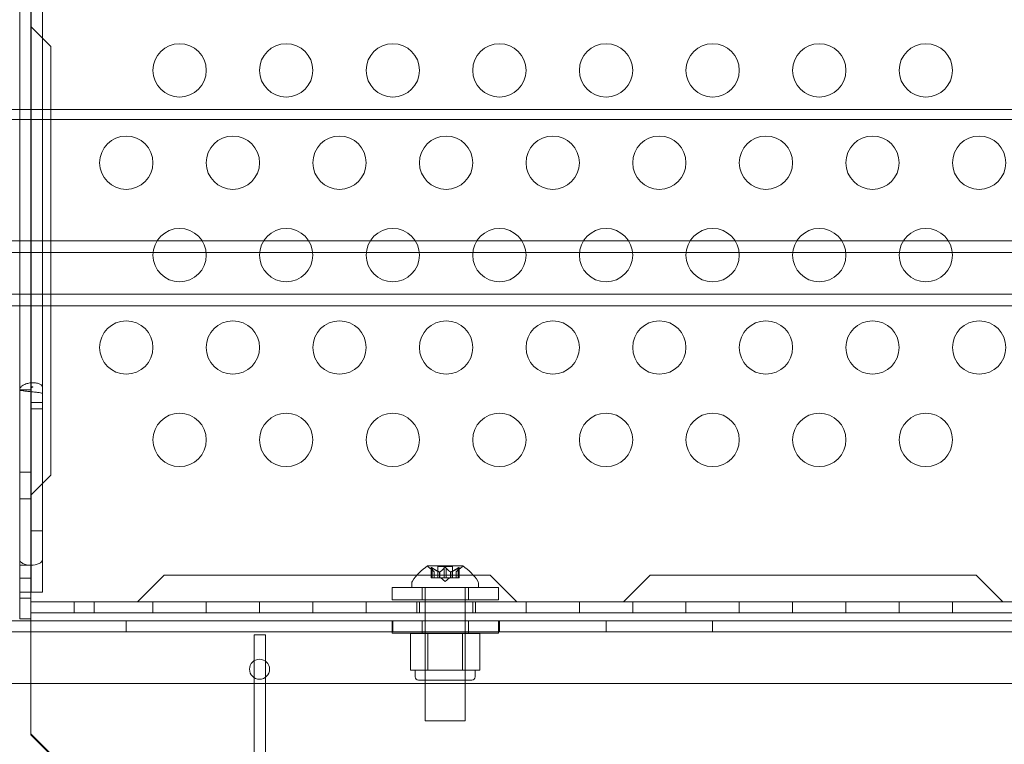
# Model space of a CAD drawing. Extents: x 0 to 1091, y -430 to 0.
# Drawn here: x 573 to 582, y -218 to -212 of the extents above; entities that cross this region are included whole.
import ezdxf

# ---------------------------------------------------------------- set-up
doc = ezdxf.new("R2010")
doc.units = 0
doc.header["$MEASUREMENT"] = 0
doc.header["$PDMODE"] = 64
doc.styles.get("Standard").update_dxf_attribs({"font": 'Helvetica LT 57 Condensed_0.ttf'})
doc.dimstyles.new('FEET-METERS', dxfattribs={"dimtxt": 12, "dimasz": 7, "dimexe": 3, "dimexo": 3, "dimgap": 3, "dimtad": 0, "dimdec": 1, "dimzin": 3, "dimdsep": 46, "dimlunit": 4, "dimtxsty": 'Standard', "dimcen": 0.09, "dimadec": 0, "dimazin": 0, "dimtfac": 2, "dimtdec": 1, "dimtofl": 0, "dimtmove": 0, "dimatfit": 3, "dimfxl": 1, "dimfrac": 2, "dimtolj": 1, "dimtzin": 3, "dimarcsym": 0})

# ---------------------------------------------------------------- blocks, each defined once
blk = doc.blocks.new('*D98')
at = {"color": 0, "lineweight": -2, "transparency": 16777216}
for p, q in [((374.2495, -298.7627), (374.2495, -27.6964)), ((897.3547, -173.9231), (897.3547, -27.6964)), ((381.2495, -30.6964), (548.8056, -30.6964)), ((890.3547, -30.6964), (650.9736, -30.6964))]:
    blk.add_line(p, q, dxfattribs=at)
at = {"color": 0, "lineweight": 0, "transparency": 16777216}
for points in [[(381.2495, -29.5298), (381.2495, -31.8631), (374.2495, -30.6964)], [(890.3547, -29.5298), (890.3547, -31.8631), (897.3547, -30.6964)]]:
    blk.add_solid(points, dxfattribs=at)
at = {"layer": 'Defpoints', "color": 0, "lineweight": 0, "transparency": 16777216}
for p in [(374.2495, -30.6964), (897.3547, -176.9231), (374.2495, -301.7627)]:
    blk.add_point(p, dxfattribs=at)
at = {"color": 0, "lineweight": 0, "transparency": 16777216, "insert": (599.8896, -30.6964), "char_height": 12, "attachment_point": 5}
blk.add_mtext('\\A1;43\'-7" [13.3M]', dxfattribs=at)
blk = doc.blocks.new('new block')
at = {"color": 0, "linetype": 'Continuous', "lineweight": 0}
for p, q in [((572.5984, -212.4624), (572.5984, -189.2286)), ((572.703, -215.0931), (572.703, -189.2286)), ((572.707, -215.065), (572.707, -189.2286)), ((572.8116, -212.4624), (572.8116, -189.2286)), ((572.8116, -211.7952), (572.703, -211.6866)), ((572.8905, -211.8741), (572.8116, -211.7952)), ((572.8905, -212.4624), (572.8905, -211.8741)), ((565.598, -212.4624), (603.598, -212.4624)), ((572.5984, -215.0931), (572.5984, -212.4624)), ((572.8116, -215.065), (572.8116, -212.4624)), ((572.8905, -215.8908), (572.8905, -212.4624)), ((565.598, -212.5562), (603.598, -212.5562)), ((565.7855, -213.6945), (603.4105, -213.6945)), ((565.7855, -213.8027), (603.4105, -213.8027)), ((565.7855, -214.1945), (603.4105, -214.1945)), ((565.7855, -214.3027), (603.4105, -214.3027)), ((572.5984, -216.9897), (572.5984, -215.0931)), ((572.703, -215.0931), (572.5984, -215.0931)), ((572.703, -216.9897), (572.703, -215.0931)), ((572.707, -215.065), (572.707, -215.1255)), ((572.707, -215.065), (572.723, -215.065)), ((572.8116, -215.065), (572.8116, -215.1255)), ((572.707, -216.9897), (572.707, -215.1255)), ((572.8116, -216.9897), (572.8116, -215.1255)), ((572.707, -215.2092), (572.8116, -215.2092)), ((572.707, -215.2696), (572.8116, -215.2696)), ((572.5984, -215.8647), (572.703, -215.8647)), ((572.703, -216.0783), (572.8905, -215.8908)), ((572.5984, -216.1147), (572.703, -216.1147)), ((572.707, -216.4131), (572.8116, -216.4131)), ((572.5984, -216.7353), (572.703, -216.7353)), ((576.7525, -216.7428), (576.4255, -216.7428)), ((576.4569, -216.8547), (576.4569, -216.7586)), ((576.5195, -216.7488), (576.6585, -216.7488)), ((576.5195, -216.8547), (576.5195, -216.7488)), ((576.6585, -216.8547), (576.6585, -216.7488)), ((576.7211, -216.8547), (576.7211, -216.7586)), ((573.953, -216.8283), (573.703, -217.0783)), ((577.011, -216.8283), (573.953, -216.8283)), ((576.4857, -216.7991), (576.4407, -216.7599)), ((576.4582, -216.7617), (576.4582, -216.8547)), ((576.4669, -216.7617), (576.4669, -216.8547)), ((576.4856, -216.799), (576.4856, -216.8547)), ((576.4857, -216.8547), (576.4857, -216.7991)), ((576.5361, -216.799), (576.5361, -216.8547)), ((576.5384, -216.799), (576.5384, -216.8547)), ((576.5803, -216.7617), (576.5803, -216.8547)), ((576.5977, -216.7617), (576.5977, -216.8547)), ((576.6396, -216.799), (576.6396, -216.8547)), ((576.6418, -216.799), (576.6418, -216.8547)), ((576.6922, -216.7991), (576.7373, -216.7599)), ((576.6922, -216.8547), (576.6922, -216.7991)), ((576.6924, -216.799), (576.6924, -216.8547)), ((576.7111, -216.7617), (576.7111, -216.8547)), ((576.7198, -216.7617), (576.7198, -216.8547)), ((577.261, -217.0783), (577.011, -216.8283)), ((578.511, -216.8283), (578.261, -217.0783)), ((581.569, -216.8283), (578.511, -216.8283)), ((581.819, -217.0783), (581.569, -216.8283)), ((572.5984, -216.8559), (572.703, -216.8559)), ((576.2765, -216.9023), (576.2765, -216.9432)), ((576.2765, -216.9432), (576.9015, -216.9432)), ((576.4015, -218.1932), (576.4015, -216.9432)), ((576.4569, -216.8547), (576.4656, -216.8547)), ((576.5349, -216.8547), (576.4656, -216.8547)), ((576.5384, -216.8547), (576.5349, -216.8547)), ((576.5803, -216.8547), (576.5384, -216.8547)), ((576.589, -216.8891), (576.5495, -216.8547)), ((576.5803, -216.8547), (576.597, -216.8547)), ((576.589, -216.8891), (576.6285, -216.8547)), ((576.6388, -216.8547), (576.597, -216.8547)), ((576.6418, -216.8547), (576.6388, -216.8547)), ((576.7111, -216.8547), (576.6418, -216.8547)), ((576.7111, -216.8547), (576.7211, -216.8547)), ((576.7765, -218.1932), (576.7765, -216.9432)), ((576.9015, -216.9023), (576.9015, -216.9432)), ((572.5984, -216.9897), (572.703, -216.9897)), ((572.5984, -217.2397), (572.5984, -216.9897)), ((572.703, -217.1527), (572.703, -216.9897)), ((572.703, -216.9897), (572.8116, -216.9897)), ((576.0907, -216.9446), (577.0907, -216.9446)), ((576.0907, -217.0596), (576.0907, -216.9446)), ((576.3719, -217.0596), (576.3719, -216.9446)), ((576.8094, -217.0596), (576.8094, -216.9446)), ((577.0907, -217.0596), (577.0907, -216.9446)), ((572.5984, -217.0434), (572.703, -217.0434)), ((572.703, -217.0783), (596.493, -217.0783)), ((573.1093, -217.1829), (573.1093, -217.0783)), ((573.2968, -217.1829), (573.2968, -217.0783)), ((573.848, -217.1829), (573.848, -217.0783)), ((574.348, -217.1829), (574.348, -217.0783)), ((574.848, -217.1829), (574.848, -217.0783)), ((575.348, -217.1829), (575.348, -217.0783)), ((575.848, -217.1829), (575.848, -217.0783)), ((577.0907, -217.0596), (576.0907, -217.0596)), ((576.323, -217.1829), (576.323, -217.0783)), ((576.348, -217.1829), (576.348, -217.0783)), ((576.848, -217.1829), (576.848, -217.0783)), ((576.873, -217.1829), (576.873, -217.0783)), ((577.348, -217.1829), (577.348, -217.0783)), ((577.848, -217.1829), (577.848, -217.0783)), ((578.348, -217.1829), (578.348, -217.0783)), ((578.848, -217.1829), (578.848, -217.0783)), ((579.348, -217.1829), (579.348, -217.0783)), ((579.848, -217.1829), (579.848, -217.0783)), ((580.348, -217.1829), (580.348, -217.0783)), ((580.848, -217.1829), (580.848, -217.0783)), ((581.348, -217.1829), (581.348, -217.0783)), ((572.703, -217.3079), (572.703, -217.1527)), ((572.703, -217.1829), (596.493, -217.1829)), ((563.158, -217.2557), (606.038, -217.2557)), ((572.5984, -217.2397), (572.703, -217.2397)), ((572.703, -217.3079), (572.703, -218.1902)), ((573.598, -217.3597), (573.598, -217.2557)), ((577.0907, -217.2578), (576.0907, -217.2578)), ((576.0907, -217.3728), (576.0907, -217.2578)), ((576.098, -217.3597), (576.098, -217.2557)), ((576.3719, -217.3728), (576.3719, -217.2578)), ((576.8094, -217.3728), (576.8094, -217.2578)), ((577.0907, -217.3728), (577.0907, -217.2578)), ((577.098, -217.3597), (577.098, -217.2557)), ((578.098, -217.3597), (578.098, -217.2557)), ((579.098, -217.3597), (579.098, -217.2557)), ((606.038, -217.3597), (563.158, -217.3597)), ((574.7987, -217.3882), (574.9027, -217.3882)), ((574.7987, -231.3882), (574.7987, -217.3882)), ((574.9027, -217.3882), (574.9027, -231.3882)), ((576.0907, -217.3728), (577.0907, -217.3728)), ((576.4266, -217.3753), (576.2642, -217.3753)), ((576.2642, -217.3753), (576.2642, -217.7191)), ((576.4015, -217.3753), (576.4015, -217.8128)), ((576.4266, -217.3753), (576.4266, -217.7191)), ((576.7514, -217.3753), (576.4266, -217.3753)), ((576.7514, -217.3753), (576.7514, -217.7191)), ((576.9138, -217.3753), (576.7514, -217.3753)), ((576.7765, -217.3753), (576.7765, -217.8128)), ((576.9138, -217.3753), (576.9138, -217.7191)), ((576.2642, -217.7191), (576.3454, -217.7191)), ((576.3077, -217.7191), (576.3077, -217.7816)), ((576.3454, -217.7191), (576.4266, -217.7191)), ((576.4266, -217.7191), (576.589, -217.7191)), ((576.589, -217.7191), (576.7514, -217.7191)), ((576.7514, -217.7191), (576.8326, -217.7191)), ((576.8326, -217.7191), (576.9138, -217.7191)), ((576.8702, -217.7191), (576.8702, -217.7816)), ((563.408, -217.846), (605.788, -217.846)), ((576.839, -217.8128), (576.339, -217.8128)), ((572.703, -218.2102), (572.703, -218.1902)), ((572.703, -218.2102), (572.703, -218.3247)), ((576.4015, -218.1932), (576.7765, -218.1932)), ((573.078, -218.6892), (572.703, -218.3156)), ((572.703, -218.3247), (573.078, -218.6983))]:
    blk.add_line(p, q, dxfattribs=at)
blk.add_circle((574.848, -217.711), 0.0938, dxfattribs=at)
for centre, radius, start, end in [((574.098, -212.0968), 0.25, 90, 270), ((574.098, -212.0968), 0.25, 270, 90), ((575.098, -212.0968), 0.25, 90, 270), ((575.098, -212.0968), 0.25, 270, 90), ((576.098, -212.0968), 0.25, 90, 270), ((576.098, -212.0968), 0.25, 270, 90), ((577.098, -212.0968), 0.25, 90, 270), ((577.098, -212.0968), 0.25, 270, 90), ((578.098, -212.0968), 0.25, 90, 270), ((578.098, -212.0968), 0.25, 270, 90), ((579.098, -212.0968), 0.25, 90, 270), ((579.098, -212.0968), 0.25, 270, 90), ((580.098, -212.0968), 0.25, 90, 270), ((580.098, -212.0968), 0.25, 270, 90), ((581.098, -212.0968), 0.25, 90, 270), ((581.098, -212.0968), 0.25, 270, 90), ((573.598, -212.9628), 0.25, 90, 270), ((573.598, -212.9628), 0.25, 270, 90), ((574.598, -212.9628), 0.25, 90, 270), ((574.598, -212.9628), 0.25, 270, 90), ((575.598, -212.9628), 0.25, 90, 270), ((575.598, -212.9628), 0.25, 270, 90), ((576.598, -212.9628), 0.25, 90, 270), ((576.598, -212.9628), 0.25, 270, 90), ((577.598, -212.9628), 0.25, 90, 270), ((577.598, -212.9628), 0.25, 270, 90), ((578.598, -212.9628), 0.25, 90, 270), ((578.598, -212.9628), 0.25, 270, 90), ((579.598, -212.9628), 0.25, 90, 270), ((579.598, -212.9628), 0.25, 270, 90), ((580.598, -212.9628), 0.25, 90, 270), ((580.598, -212.9628), 0.25, 270, 90), ((581.598, -212.9628), 0.25, 90, 270), ((581.598, -212.9628), 0.25, 270, 90), ((574.098, -213.8288), 0.25, 90, 270), ((574.098, -213.8288), 0.25, 270, 90), ((575.098, -213.8288), 0.25, 90, 270), ((575.098, -213.8288), 0.25, 270, 90), ((576.098, -213.8288), 0.25, 90, 270), ((576.098, -213.8288), 0.25, 270, 90), ((577.098, -213.8288), 0.25, 90, 270), ((577.098, -213.8288), 0.25, 270, 90), ((578.098, -213.8288), 0.25, 90, 270), ((578.098, -213.8288), 0.25, 270, 90), ((579.098, -213.8288), 0.25, 90, 270), ((579.098, -213.8288), 0.25, 270, 90), ((580.098, -213.8288), 0.25, 90, 270), ((580.098, -213.8288), 0.25, 270, 90), ((581.098, -213.8288), 0.25, 90, 270), ((581.098, -213.8288), 0.25, 270, 90), ((573.598, -214.6948), 0.25, 90, 270), ((573.598, -214.6948), 0.25, 270, 90), ((574.598, -214.6948), 0.25, 90, 270), ((574.598, -214.6948), 0.25, 270, 90), ((575.598, -214.6948), 0.25, 90, 270), ((575.598, -214.6948), 0.25, 270, 90), ((576.598, -214.6948), 0.25, 90, 270), ((576.598, -214.6948), 0.25, 270, 90), ((577.598, -214.6948), 0.25, 90, 270), ((577.598, -214.6948), 0.25, 270, 90), ((578.598, -214.6948), 0.25, 90, 270), ((578.598, -214.6948), 0.25, 270, 90), ((579.598, -214.6948), 0.25, 90, 270), ((579.598, -214.6948), 0.25, 270, 90), ((580.598, -214.6948), 0.25, 90, 270), ((580.598, -214.6948), 0.25, 270, 90), ((581.598, -214.6948), 0.25, 90, 270), ((581.598, -214.6948), 0.25, 270, 90), ((574.098, -215.5609), 0.25, 90, 270), ((574.098, -215.5609), 0.25, 270, 90), ((575.098, -215.5609), 0.25, 90, 270), ((575.098, -215.5609), 0.25, 270, 90), ((576.098, -215.5609), 0.25, 90, 270), ((576.098, -215.5609), 0.25, 270, 90), ((577.098, -215.5609), 0.25, 90, 270), ((577.098, -215.5609), 0.25, 270, 90), ((578.098, -215.5609), 0.25, 90, 270), ((578.098, -215.5609), 0.25, 270, 90), ((579.098, -215.5609), 0.25, 90, 270), ((579.098, -215.5609), 0.25, 270, 90), ((580.098, -215.5609), 0.25, 90, 270), ((580.098, -215.5609), 0.25, 270, 90), ((581.098, -215.5609), 0.25, 90, 270), ((581.098, -215.5609), 0.25, 270, 90), ((576.6878, -217.1503), 0.4851, 122.92607, 146.87028), ((576.4255, -216.7453), 0.0025, 90, 123.12308), ((576.4255, -216.7453), 0.0025, 30.00317, 90), ((576.4818, -216.7128), 0.0625, 210.00317, 228.92918), ((576.6962, -216.7128), 0.0625, -48.92918, -30.00317), ((576.7525, -216.7453), 0.0025, 90, 149.99683), ((576.7525, -216.7453), 0.0025, 56.87692, 90), ((576.4902, -217.1503), 0.4851, 33.12972, 57.07393), ((576.3077, -216.9023), 0.0313, 146.87028, 180), ((576.8702, -216.9023), 0.0313, 0, 33.12972), ((576.339, -217.7816), 0.0313, 180, 270), ((576.839, -217.7816), 0.0313, 270, 360)]:
    blk.add_arc(centre, radius, start, end, dxfattribs=at)
for major_axis, start_param, end_param in [((-0.1066, 0), 0, 1.552324), ((0.1066, 0), -1.589269, 0), ((-0.00197, 0), 0, 3.141593)]:
    blk.add_ellipse((572.705, -216.6825), major_axis=major_axis, ratio=0.49561, start_param=start_param, end_param=end_param, dxfattribs=at)
for points, knots in [([(572.8116, -215.065), (572.8116, -215.0593), (572.8088, -215.0536), (572.7981, -215.0431), (572.7902, -215.0384), (572.7705, -215.031), (572.7587, -215.0283), (572.7329, -215.0253), (572.719, -215.0251), (572.6911, -215.0274), (572.6771, -215.03), (572.6513, -215.0376), (572.6395, -215.0427), (572.6198, -215.0548), (572.6119, -215.0618), (572.6012, -215.077), (572.5984, -215.085), (572.5984, -215.0931)], [0, 0, 0, 0, 0.125, 0.125, 0.25, 0.25, 0.375, 0.375, 0.5, 0.5, 0.625, 0.625, 0.75, 0.75, 0.875, 0.875, 1, 1, 1, 1]), ([(572.5984, -215.0931), (572.5984, -215.0945), (572.6012, -215.0958), (572.6119, -215.0985), (572.6198, -215.0999), (572.6395, -215.1026), (572.6513, -215.1039), (572.6771, -215.1066), (572.6911, -215.1079), (572.719, -215.1106), (572.7329, -215.112), (572.7587, -215.1147), (572.7705, -215.116), (572.7902, -215.1187), (572.7981, -215.1201), (572.8088, -215.1228), (572.8116, -215.1241), (572.8116, -215.1255)], [0, 0, 0, 0, 0.125, 0.125, 0.25, 0.25, 0.375, 0.375, 0.5, 0.5, 0.625, 0.625, 0.75, 0.75, 0.875, 0.875, 1, 1, 1, 1]), ([(572.707, -215.065), (572.707, -215.0692), (572.706, -215.0734), (572.704, -215.0828), (572.703, -215.0879), (572.703, -215.0931)], [0, 0, 0, 0, 0.5, 0.5, 1, 1, 1, 1]), ([(572.703, -215.0931), (572.703, -215.0985), (572.704, -215.1039), (572.706, -215.1147), (572.707, -215.1201), (572.707, -215.1255)], [0, 0, 0, 0, 0.5, 0.5, 1, 1, 1, 1]), ([(572.723, -215.065), (572.723, -215.065), (572.723, -215.065), (572.723, -215.065), (572.7228, -215.065), (572.722, -215.0651), (572.7214, -215.0652), (572.7199, -215.0655), (572.719, -215.0657), (572.717, -215.0663), (572.7159, -215.0667), (572.7137, -215.0678), (572.7125, -215.0684), (572.7103, -215.0698), (572.7093, -215.0706), (572.7076, -215.0724), (572.7068, -215.0734), (572.7058, -215.0753), (572.7054, -215.0762), (572.7052, -215.0771)], [0, 0, 0, 0, 0.00003344, 0.00003344, 0.00378777, 0.00378777, 0.00763189, 0.00763189, 0.01149568, 0.01149568, 0.01538229, 0.01538229, 0.01926182, 0.01926182, 0.02313628, 0.02313628, 0.02701618, 0.02701618, 0.03021743, 0.03021743, 0.03021743, 0.03021743]), ([(576.4572, -216.7599), (576.4572, -216.7598), (576.4572, -216.7598), (576.4569, -216.7592), (576.4568, -216.7587), (576.457, -216.758), (576.4571, -216.7578), (576.4575, -216.7575), (576.4578, -216.7574), (576.4581, -216.7574), (576.4581, -216.7574), (576.4582, -216.7574), (576.4582, -216.7574), (576.4582, -216.7574), (576.4582, -216.7574), (576.4582, -216.7574), (576.4582, -216.7574), (576.4583, -216.7574), (576.4583, -216.7574), (576.4583, -216.7574), (576.4584, -216.7574), (576.4587, -216.7574), (576.459, -216.7574), (576.4597, -216.7576), (576.4602, -216.7578), (576.4613, -216.7583), (576.462, -216.7586), (576.4632, -216.7593), (576.4637, -216.7596), (576.4642, -216.7599)], [0, 0, 0, 0, 0.00041176, 0.00041176, 0.00365422, 0.00365422, 0.00610875, 0.00610875, 0.00796436, 0.00796436, 0.00817423, 0.00817423, 0.00825796, 0.00825796, 0.00832097, 0.00832097, 0.00839048, 0.00839048, 0.00848722, 0.00848722, 0.00871815, 0.00871815, 0.01015814, 0.01015814, 0.01218673, 0.01218673, 0.01468858, 0.01468858, 0.01665151, 0.01665151, 0.01665151, 0.01665151]), ([(576.4642, -216.7599), (576.4641, -216.7598), (576.464, -216.7598), (576.463, -216.7592), (576.4622, -216.7587), (576.4607, -216.758), (576.4601, -216.7578), (576.4592, -216.7575), (576.4588, -216.7574), (576.4584, -216.7574), (576.4583, -216.7574), (576.4583, -216.7574), (576.4583, -216.7574), (576.4582, -216.7574), (576.4582, -216.7574), (576.4582, -216.7574), (576.4582, -216.7574), (576.4582, -216.7574), (576.4582, -216.7574), (576.4581, -216.7574), (576.4581, -216.7574), (576.4578, -216.7574), (576.4576, -216.7574), (576.4572, -216.7576), (576.4571, -216.7578), (576.4569, -216.7583), (576.4569, -216.7586), (576.457, -216.7593), (576.4571, -216.7596), (576.4572, -216.7599)], [0, 0, 0, 0, 0.00041106, 0.00041106, 0.0035373, 0.0035373, 0.00597776, 0.00597776, 0.00795862, 0.00795862, 0.008168, 0.008168, 0.00825376, 0.00825376, 0.00831721, 0.00831721, 0.00838612, 0.00838612, 0.00848005, 0.00848005, 0.00869554, 0.00869554, 0.01012717, 0.01012717, 0.01214334, 0.01214334, 0.01467282, 0.01467282, 0.01665013, 0.01665013, 0.01665013, 0.01665013]), ([(576.582, -216.7599), (576.582, -216.7598), (576.5821, -216.7598), (576.5828, -216.7592), (576.5835, -216.7588), (576.585, -216.7581), (576.5857, -216.7579), (576.5871, -216.7575), (576.5879, -216.7574), (576.5887, -216.7574), (576.5888, -216.7574), (576.5889, -216.7574), (576.5889, -216.7574), (576.5889, -216.7574), (576.589, -216.7574), (576.589, -216.7574), (576.589, -216.7574), (576.5891, -216.7574), (576.5891, -216.7574), (576.5892, -216.7574), (576.5893, -216.7574), (576.5898, -216.7574), (576.5903, -216.7574), (576.5914, -216.7576), (576.592, -216.7578), (576.5934, -216.7583), (576.5941, -216.7586), (576.5952, -216.7592), (576.5956, -216.7596), (576.596, -216.7599)], [0, 0, 0, 0, 0.00041393, 0.00041393, 0.00331032, 0.00331032, 0.00567645, 0.00567645, 0.00794407, 0.00794407, 0.00816309, 0.00816309, 0.00825092, 0.00825092, 0.00831521, 0.00831521, 0.00838441, 0.00838441, 0.0084776, 0.0084776, 0.00868657, 0.00868657, 0.01011525, 0.01011525, 0.0121263, 0.0121263, 0.01466595, 0.01466595, 0.01664838, 0.01664838, 0.01664838, 0.01664838]), ([(576.596, -216.7599), (576.5959, -216.7598), (576.5959, -216.7598), (576.5951, -216.7592), (576.5944, -216.7588), (576.593, -216.7581), (576.5923, -216.7578), (576.5908, -216.7575), (576.5901, -216.7574), (576.5893, -216.7574), (576.5892, -216.7574), (576.5891, -216.7574), (576.5891, -216.7574), (576.589, -216.7574), (576.589, -216.7574), (576.589, -216.7574), (576.589, -216.7574), (576.5889, -216.7574), (576.5889, -216.7574), (576.5888, -216.7574), (576.5887, -216.7574), (576.5882, -216.7574), (576.5877, -216.7574), (576.5866, -216.7576), (576.586, -216.7578), (576.5846, -216.7583), (576.5839, -216.7586), (576.5828, -216.7592), (576.5824, -216.7596), (576.582, -216.7599)], [0, 0, 0, 0, 0.00041348, 0.00041348, 0.00335938, 0.00335938, 0.00572359, 0.00572359, 0.00794646, 0.00794646, 0.00816387, 0.00816387, 0.00825132, 0.00825132, 0.00831543, 0.00831543, 0.00838451, 0.00838451, 0.0084777, 0.0084777, 0.00868732, 0.00868732, 0.01011652, 0.01011652, 0.01212817, 0.01212817, 0.01466672, 0.01466672, 0.01664861, 0.01664861, 0.01664861, 0.01664861]), ([(576.7208, -216.7599), (576.7208, -216.7598), (576.7208, -216.7598), (576.7211, -216.7592), (576.7211, -216.7587), (576.721, -216.758), (576.7209, -216.7577), (576.7205, -216.7575), (576.7202, -216.7574), (576.7199, -216.7574), (576.7199, -216.7574), (576.7198, -216.7574), (576.7198, -216.7574), (576.7198, -216.7574), (576.7198, -216.7574), (576.7198, -216.7574), (576.7197, -216.7574), (576.7197, -216.7574), (576.7197, -216.7574), (576.7196, -216.7574), (576.7196, -216.7574), (576.7193, -216.7574), (576.719, -216.7574), (576.7183, -216.7576), (576.7178, -216.7578), (576.7167, -216.7583), (576.716, -216.7586), (576.7148, -216.7593), (576.7143, -216.7596), (576.7137, -216.7599)], [0, 0, 0, 0, 0.00041232, 0.00041232, 0.00367036, 0.00367036, 0.0061271, 0.0061271, 0.00796491, 0.00796491, 0.00815345, 0.00815345, 0.00825503, 0.00825503, 0.00831852, 0.00831852, 0.00838777, 0.00838777, 0.00848273, 0.00848273, 0.00870295, 0.00870295, 0.01013563, 0.01013563, 0.01215525, 0.01215525, 0.01467787, 0.01467787, 0.0166517, 0.0166517, 0.0166517, 0.0166517]), ([(576.7137, -216.7599), (576.7139, -216.7598), (576.714, -216.7598), (576.7149, -216.7592), (576.7158, -216.7587), (576.7172, -216.758), (576.7178, -216.7578), (576.7188, -216.7575), (576.7192, -216.7574), (576.7196, -216.7574), (576.7196, -216.7574), (576.7197, -216.7574), (576.7197, -216.7574), (576.7197, -216.7574), (576.7197, -216.7574), (576.7198, -216.7574), (576.7198, -216.7574), (576.7198, -216.7574), (576.7198, -216.7574), (576.7199, -216.7574), (576.7199, -216.7574), (576.7202, -216.7574), (576.7204, -216.7574), (576.7207, -216.7576), (576.7209, -216.7578), (576.7211, -216.7583), (576.7211, -216.7586), (576.721, -216.7593), (576.7209, -216.7596), (576.7208, -216.7599)], [0, 0, 0, 0, 0.00041133, 0.00041133, 0.0035034, 0.0035034, 0.00594033, 0.00594033, 0.00795678, 0.00795678, 0.00816734, 0.00816734, 0.00825334, 0.00825334, 0.00831687, 0.00831687, 0.00838579, 0.00838579, 0.00847957, 0.00847957, 0.00869405, 0.00869405, 0.01012524, 0.01012524, 0.01214061, 0.01214061, 0.01467168, 0.01467168, 0.01664979, 0.01664979, 0.01664979, 0.01664979]), ([(576.4582, -216.7617), (576.4578, -216.7611), (576.4575, -216.7606), (576.4573, -216.7601), (576.4572, -216.76), (576.4572, -216.7599)], [0.007300399, 0.007300399, 0.007300399, 0.007300399, 0.009949303, 0.009949303, 0.010414835, 0.010414835, 0.010414835, 0.010414835]), ([(576.4642, -216.7599), (576.4644, -216.76), (576.4645, -216.7601), (576.465, -216.7603), (576.4653, -216.7606), (576.4656, -216.7608)], [0.026417714, 0.026417714, 0.026417714, 0.026417714, 0.026883246, 0.026883246, 0.028070805, 0.028070805, 0.028070805, 0.028070805]), ([(576.4851, -216.7986), (576.4852, -216.7987), (576.4853, -216.7987), (576.4855, -216.7989), (576.4855, -216.7989), (576.4856, -216.799)], [0.006463967, 0.006463967, 0.006463967, 0.006463967, 0.007125803, 0.007125803, 0.007719964, 0.007719964, 0.007719964, 0.007719964]), ([(576.5349, -216.7986), (576.5351, -216.7987), (576.5353, -216.7987), (576.5362, -216.799), (576.5368, -216.7991), (576.5377, -216.7991), (576.5381, -216.7991), (576.5384, -216.799)], [0.006463967, 0.006463967, 0.006463967, 0.006463967, 0.007125803, 0.007125803, 0.009029787, 0.009029787, 0.010339612, 0.010339612, 0.010339612, 0.010339612]), ([(576.5392, -216.7986), (576.5391, -216.7987), (576.539, -216.7987), (576.5387, -216.7989), (576.5386, -216.7989), (576.5384, -216.799)], [0.006463967, 0.006463967, 0.006463967, 0.006463967, 0.007125803, 0.007125803, 0.007719964, 0.007719964, 0.007719964, 0.007719964]), ([(576.5803, -216.7617), (576.5807, -216.7611), (576.5812, -216.7606), (576.5818, -216.7601), (576.5819, -216.76), (576.582, -216.7599)], [0.007300399, 0.007300399, 0.007300399, 0.007300399, 0.009949303, 0.009949303, 0.010414835, 0.010414835, 0.010414835, 0.010414835]), ([(576.596, -216.7599), (576.5961, -216.76), (576.5962, -216.7601), (576.5965, -216.7603), (576.5968, -216.7606), (576.597, -216.7608)], [0.026417714, 0.026417714, 0.026417714, 0.026417714, 0.026883246, 0.026883246, 0.028070805, 0.028070805, 0.028070805, 0.028070805]), ([(576.6388, -216.7986), (576.6389, -216.7987), (576.639, -216.7987), (576.6396, -216.799), (576.6401, -216.7991), (576.641, -216.7991), (576.6414, -216.7991), (576.6418, -216.799)], [0.006463967, 0.006463967, 0.006463967, 0.006463967, 0.007125803, 0.007125803, 0.009029787, 0.009029787, 0.010339612, 0.010339612, 0.010339612, 0.010339612]), ([(576.6431, -216.7986), (576.6429, -216.7987), (576.6426, -216.7987), (576.6422, -216.7989), (576.642, -216.7989), (576.6418, -216.799)], [0.006463967, 0.006463967, 0.006463967, 0.006463967, 0.007125803, 0.007125803, 0.007719964, 0.007719964, 0.007719964, 0.007719964]), ([(576.6929, -216.7986), (576.6928, -216.7987), (576.6927, -216.7987), (576.6924, -216.799), (576.6922, -216.7991), (576.6922, -216.7991)], [0.006463967, 0.006463967, 0.006463967, 0.006463967, 0.007125803, 0.007125803, 0.009029787, 0.009029787, 0.009029787, 0.009029787]), ([(576.7111, -216.7617), (576.7119, -216.7611), (576.7126, -216.7606), (576.7135, -216.7601), (576.7136, -216.76), (576.7137, -216.7599)], [0.007300399, 0.007300399, 0.007300399, 0.007300399, 0.009949303, 0.009949303, 0.010414835, 0.010414835, 0.010414835, 0.010414835]), ([(576.7208, -216.7599), (576.7207, -216.76), (576.7207, -216.7601), (576.7206, -216.7603), (576.7204, -216.7606), (576.7203, -216.7608)], [0.026417714, 0.026417714, 0.026417714, 0.026417714, 0.026883246, 0.026883246, 0.028070805, 0.028070805, 0.028070805, 0.028070805])]:
    blk.add_open_spline(points, degree=3, knots=knots, dxfattribs=at)
for points, weights in [([(576.4851, -216.7986), (576.4738, -216.7881), (576.4577, -216.7608)], [1.2877924798, 1.2144124615, 1.05685445761]), ([(576.4582, -216.7617), (576.4742, -216.7888), (576.4856, -216.799)], [1.06120691497, 1.21890298912, 1.29071555247]), ([(576.5349, -216.7986), (576.5063, -216.7881), (576.4656, -216.7608)], [1.2877924798, 1.2144124615, 1.05685445761]), ([(576.4669, -216.7617), (576.5075, -216.7888), (576.5361, -216.799)], [1.06120691497, 1.21890298912, 1.29071555247]), ([(576.5803, -216.7617), (576.5558, -216.7888), (576.5384, -216.799)], [1.06120691497, 1.21890298912, 1.29071555247]), ([(576.5392, -216.7986), (576.5565, -216.7881), (576.581, -216.7608)], [1.2877924798, 1.2144124615, 1.05685445761]), ([(576.6388, -216.7986), (576.6215, -216.7881), (576.597, -216.7608)], [1.2877924798, 1.2144124615, 1.05685445761]), ([(576.5977, -216.7617), (576.6222, -216.7888), (576.6396, -216.799)], [1.06120691497, 1.21890298912, 1.29071555247]), ([(576.7111, -216.7617), (576.6705, -216.7888), (576.6418, -216.799)], [1.06120691497, 1.21890298912, 1.29071555247]), ([(576.6431, -216.7986), (576.6717, -216.7881), (576.7123, -216.7608)], [1.2877924798, 1.2144124615, 1.05685445761]), ([(576.7198, -216.7617), (576.7037, -216.7888), (576.6924, -216.799)], [1.06120691497, 1.21890298912, 1.29071555247]), ([(576.6929, -216.7986), (576.7042, -216.7881), (576.7203, -216.7608)], [1.2877924798, 1.2144124615, 1.05685445761])]:
    blk.add_rational_spline(points, weights, degree=2, dxfattribs=at)
for points in [[(576.4669, -216.7617), (576.4665, -216.7614), (576.4661, -216.7611), (576.4656, -216.7608)], [(576.4857, -216.7991), (576.4857, -216.7991), (576.4857, -216.7991), (576.4856, -216.799)], [(576.5977, -216.7617), (576.5974, -216.7614), (576.5972, -216.7611), (576.597, -216.7608)], [(576.7198, -216.7617), (576.72, -216.7614), (576.7202, -216.7611), (576.7203, -216.7608)]]:
    blk.add_open_spline(points, degree=3, dxfattribs=at)
blk = doc.blocks.new('b504956r0')
at = {"lineweight": 0}
blk.add_blockref('new block', (439.7194, 361.1972), dxfattribs=at)

msp = doc.modelspace()

# ---------------------------------------------------------------- block references
at = {"lineweight": 0}
msp.add_blockref('b504956r0', (-439.7194, -361.1972), dxfattribs=at)

# ---------------------------------------------------------------- dimensions: what is measured, and where the dimension line sits
dim = msp.add_linear_dim(base=(374.2495, -30.6964), p1=(897.3547, -176.9231), p2=(374.2495, -301.7627), dimstyle='FEET-METERS', dxfattribs=at)
dim.commit()
dim.dimension.update_dxf_attribs({"geometry": '*D98', "text_midpoint": (599.8896, -30.6964), "dimtype": 160})

doc.saveas('drawing.dxf')
